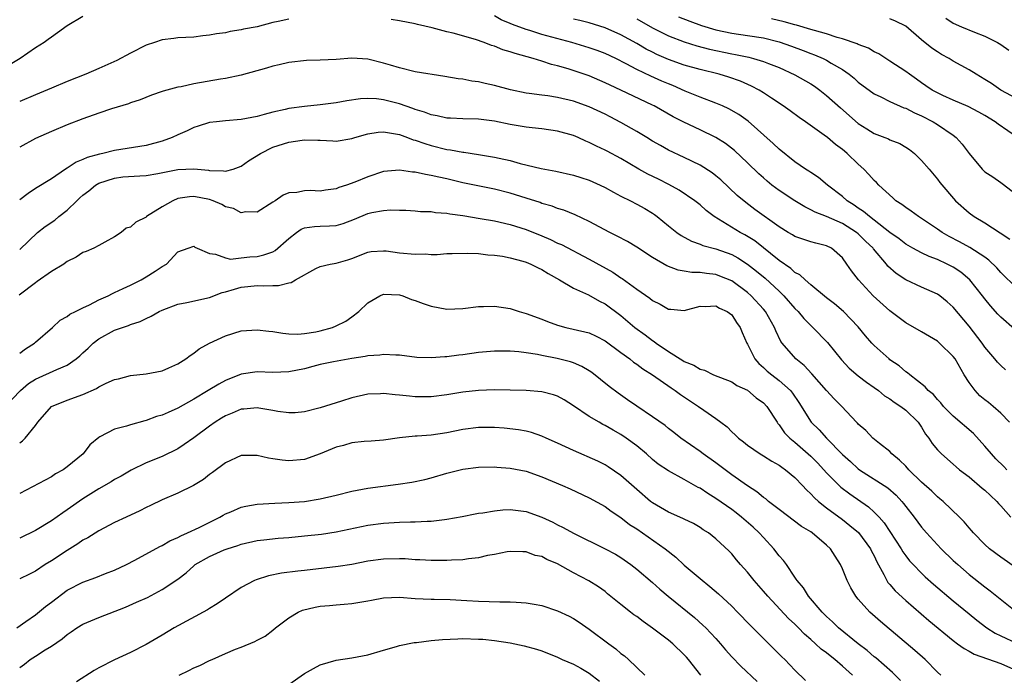
# Model space of a CAD drawing. Units: inches. Extents: x 2646000 to 2649000, y 1554000 to 1557000.
# Drawn here: x 2646379 to 2646503, y 1555249 to 1555332 of the extents above; entities that cross this region are included whole.
import ezdxf

# ---------------------------------------------------------------- set-up
doc = ezdxf.new("R2010")
doc.units = ezdxf.units.IN
doc.header["$MEASUREMENT"] = 0
doc.layers.add('LD26461554_2ft', color=241, linetype='Continuous')

msp = doc.modelspace()

# ---------------------------------------------------------------- linework, layer by layer
at = {"layer": 'LD26461554_2ft'}
for points, elevation in [([(2646387, 1555332.32), (2646385, 1555331.11), (2646383.77, 1555330.23), (2646383, 1555329.69), (2646382.62, 1555329.38), (2646382.08, 1555329), (2646381, 1555328.33), (2646379.04, 1555327), (2646377.78, 1555326.22)], 8046), ([(2646413, 1555331.98), (2646411.68, 1555331.68), (2646411, 1555331.56), (2646409, 1555330.98), (2646407.31, 1555330.69), (2646407, 1555330.61), (2646405.6, 1555330.4), (2646405, 1555330.26), (2646403.88, 1555330.12), (2646403, 1555329.93), (2646402.14, 1555329.86), (2646401, 1555329.71), (2646399, 1555329.61), (2646398.48, 1555329.52), (2646397, 1555329.34), (2646396.03, 1555329), (2646395, 1555328.67), (2646393, 1555327.67), (2646391.26, 1555326.74), (2646389, 1555325.72), (2646387.34, 1555325), (2646385, 1555324.07), (2646383, 1555323.25), (2646381, 1555322.41), (2646379, 1555321.54)], 8048), ([(2646503.63, 1555287.63), (2646503, 1555288.18), (2646502.59, 1555288.59), (2646502.27, 1555289), (2646501, 1555290.5), (2646500.66, 1555291), (2646499, 1555293.17), (2646497, 1555295.56), (2646496.23, 1555296.23), (2646495.29, 1555297), (2646495, 1555297.2), (2646493, 1555298.1), (2646491.03, 1555299.03), (2646489.8, 1555299.8), (2646488.74, 1555300.74), (2646488.56, 1555301), (2646486.92, 1555302.92), (2646486.87, 1555303), (2646485.91, 1555303.91), (2646485, 1555304.83), (2646484.79, 1555305), (2646483, 1555306.13), (2646481, 1555307.03), (2646479.56, 1555307.56), (2646479, 1555307.88), (2646478.23, 1555308.23), (2646476.99, 1555308.99), (2646475, 1555310.31), (2646474.07, 1555311), (2646473.48, 1555311.48), (2646473, 1555311.91), (2646472.43, 1555312.43), (2646471, 1555313.8), (2646469.35, 1555315.35), (2646468.23, 1555316.23), (2646467, 1555317.01), (2646465, 1555317.97), (2646462.94, 1555318.94), (2646461.62, 1555319.62), (2646459.19, 1555321), (2646459, 1555321.1), (2646454.97, 1555323), (2646453.62, 1555323.62), (2646453, 1555323.93), (2646451, 1555324.79), (2646448.31, 1555325.69), (2646447, 1555326.07), (2646446.24, 1555326.24), (2646445, 1555326.67), (2646443.92, 1555327), (2646441.61, 1555327.61), (2646441, 1555327.83), (2646440.09, 1555328.09), (2646439, 1555328.54), (2646438.64, 1555328.64), (2646437.73, 1555329), (2646436.6, 1555329.4), (2646433.8, 1555330.2), (2646433, 1555330.38), (2646431.14, 1555330.86), (2646429.28, 1555331.28), (2646429, 1555331.37), (2646427, 1555331.76), (2646425.94, 1555331.94)], 8048), ([(2646504.76, 1555292.76), (2646503, 1555294.3), (2646502.66, 1555294.66), (2646501.72, 1555295.72), (2646501, 1555296.6), (2646500.69, 1555297), (2646499.1, 1555299), (2646497.97, 1555299.97), (2646497, 1555300.62), (2646496.75, 1555300.75), (2646496.25, 1555301), (2646495, 1555301.57), (2646493.94, 1555301.94), (2646493, 1555302.41), (2646491.9, 1555303), (2646491, 1555303.52), (2646490.18, 1555304.18), (2646489, 1555305), (2646487, 1555306.55), (2646486.4, 1555307), (2646485.67, 1555307.67), (2646485, 1555308.09), (2646484.47, 1555308.47), (2646483.6, 1555309), (2646483, 1555309.55), (2646481.1, 1555311), (2646479.96, 1555311.96), (2646479, 1555312.57), (2646478.75, 1555312.75), (2646478.35, 1555313), (2646477, 1555313.94), (2646475, 1555315.55), (2646474.26, 1555316.26), (2646471.08, 1555319.08), (2646469.91, 1555319.91), (2646468.63, 1555320.63), (2646467.82, 1555321), (2646467, 1555321.35), (2646465, 1555322.11), (2646463.12, 1555322.88), (2646461.57, 1555323.57), (2646461, 1555323.79), (2646460.15, 1555324.15), (2646458.77, 1555324.77), (2646457, 1555325.62), (2646455.66, 1555326.34), (2646454.34, 1555327), (2646453, 1555327.63), (2646452, 1555328), (2646451, 1555328.34), (2646448.78, 1555329), (2646445, 1555330.05), (2646443.47, 1555330.53), (2646443, 1555330.66), (2646441.28, 1555331.28), (2646441, 1555331.41), (2646439.88, 1555331.88), (2646439, 1555332.41)], 8046), ([(2646505, 1555297.99), (2646503, 1555299.95), (2646502.51, 1555300.51), (2646501.51, 1555301.51), (2646501, 1555301.87), (2646499.11, 1555303.11), (2646497.8, 1555303.8), (2646496.48, 1555304.48), (2646495.59, 1555305), (2646495, 1555305.41), (2646493, 1555306.76), (2646492.6, 1555307), (2646491.68, 1555307.68), (2646491, 1555308.15), (2646490.52, 1555308.52), (2646489.76, 1555309), (2646489.37, 1555309.37), (2646487.58, 1555311), (2646487.3, 1555311.3), (2646487, 1555311.57), (2646486.34, 1555312.34), (2646485.71, 1555313), (2646485, 1555313.62), (2646483.61, 1555315), (2646483.27, 1555315.27), (2646483, 1555315.5), (2646482.12, 1555316.12), (2646481.1, 1555317), (2646480.7, 1555317.3), (2646478.31, 1555319), (2646477.53, 1555319.53), (2646476.38, 1555320.38), (2646475.52, 1555321), (2646474.02, 1555321.98), (2646473, 1555322.67), (2646472.46, 1555323), (2646471.51, 1555323.51), (2646470.11, 1555324.11), (2646468.63, 1555324.63), (2646467.41, 1555325), (2646465, 1555325.6), (2646463, 1555326.17), (2646461, 1555326.88), (2646459.52, 1555327.52), (2646459, 1555327.78), (2646458.19, 1555328.19), (2646457, 1555328.88), (2646455, 1555329.99), (2646453, 1555330.89), (2646451, 1555331.51), (2646449.81, 1555331.81), (2646449, 1555331.98)], 8044), ([(2646457, 1555332.01), (2646459, 1555330.87), (2646461, 1555329.87), (2646463, 1555329.11), (2646464.6, 1555328.6), (2646466.18, 1555328.18), (2646469, 1555327.57), (2646469.5, 1555327.5), (2646471.15, 1555327.15), (2646471.76, 1555327), (2646473, 1555326.63), (2646473.64, 1555326.36), (2646475, 1555325.84), (2646477, 1555324.93), (2646479, 1555323.78), (2646479.48, 1555323.48), (2646480.14, 1555323), (2646481, 1555322.33), (2646482.74, 1555320.74), (2646485, 1555318.78), (2646486.1, 1555318.1), (2646487, 1555317.52), (2646488.36, 1555317), (2646488.82, 1555316.82), (2646489, 1555316.71), (2646490.24, 1555316.24), (2646491, 1555315.79), (2646491.48, 1555315.48), (2646492.09, 1555315), (2646493, 1555314.09), (2646493.95, 1555313), (2646495, 1555311.72), (2646495.3, 1555311.3), (2646497.29, 1555309), (2646499, 1555307.5), (2646499.66, 1555307), (2646501, 1555306.23), (2646502.95, 1555304.95), (2646504.14, 1555304.14)], 8042), ([(2646462.27, 1555332.27), (2646463.7, 1555331.7), (2646465.18, 1555331.18), (2646467, 1555330.62), (2646469, 1555330.2), (2646471, 1555329.92), (2646473, 1555329.59), (2646475, 1555329.09), (2646476.56, 1555328.56), (2646478.02, 1555328.02), (2646479, 1555327.64), (2646479.47, 1555327.47), (2646480.56, 1555327), (2646481, 1555326.77), (2646481.59, 1555326.41), (2646483, 1555325.59), (2646483.86, 1555325), (2646484.49, 1555324.49), (2646485, 1555324.02), (2646487, 1555322.53), (2646487.86, 1555322.14), (2646489, 1555321.55), (2646490.77, 1555320.77), (2646491, 1555320.71), (2646492.11, 1555320.11), (2646493, 1555319.74), (2646494.45, 1555319), (2646495, 1555318.65), (2646497, 1555317.29), (2646497.37, 1555317), (2646498.15, 1555316.15), (2646499, 1555314.97), (2646500.65, 1555313), (2646501, 1555312.65), (2646502.02, 1555312.02), (2646503, 1555311.3), (2646503.19, 1555311.19), (2646505, 1555309.8)], 8040), ([(2646505.13, 1555317), (2646502.68, 1555318.68), (2646502.3, 1555319), (2646501, 1555319.79), (2646500.23, 1555320.23), (2646498.91, 1555320.91), (2646497, 1555321.71), (2646495.69, 1555322.31), (2646495, 1555322.64), (2646494.36, 1555323), (2646493.56, 1555323.56), (2646493, 1555323.94), (2646492.38, 1555324.38), (2646491.46, 1555325), (2646491, 1555325.35), (2646489, 1555326.68), (2646487.58, 1555327.58), (2646487, 1555327.84), (2646486.29, 1555328.29), (2646485, 1555328.78), (2646484.86, 1555328.86), (2646483, 1555329.5), (2646482.33, 1555329.67), (2646481, 1555330.11), (2646479.48, 1555330.52), (2646479, 1555330.68), (2646477.21, 1555331.21), (2646477, 1555331.25), (2646475.65, 1555331.65), (2646474.03, 1555332.03)], 8038), ([(2646505, 1555321.93), (2646503.01, 1555323), (2646501.83, 1555323.83), (2646501, 1555324.35), (2646499.9, 1555325), (2646499, 1555325.58), (2646497, 1555326.68), (2646496.47, 1555327), (2646495.51, 1555327.51), (2646495, 1555327.83), (2646494.29, 1555328.29), (2646493, 1555329.36), (2646491, 1555331.08), (2646489.71, 1555331.71), (2646489, 1555332.02)], 8036), ([(2646496.08, 1555332.08), (2646497, 1555331.46), (2646498.05, 1555331), (2646499.68, 1555330.32), (2646501, 1555329.82), (2646502.59, 1555329), (2646503, 1555328.76), (2646504.05, 1555328.05)], 8034), ([(2646504.1, 1555281), (2646503, 1555282.14), (2646502.05, 1555283), (2646501.48, 1555283.48), (2646501, 1555283.84), (2646500.36, 1555284.36), (2646499.76, 1555285), (2646499, 1555286.04), (2646498.39, 1555287), (2646497.23, 1555289), (2646497, 1555289.32), (2646495.28, 1555291), (2646495, 1555291.24), (2646493, 1555292.42), (2646491, 1555293.56), (2646489, 1555295.08), (2646486.87, 1555297), (2646485.01, 1555299.01), (2646484.15, 1555300.15), (2646483.57, 1555301), (2646483, 1555301.78), (2646481.62, 1555303), (2646481, 1555303.31), (2646479.64, 1555303.64), (2646479, 1555303.81), (2646477, 1555304.47), (2646476.68, 1555304.68), (2646476.13, 1555305), (2646475, 1555305.71), (2646471.92, 1555307.92), (2646470.77, 1555308.77), (2646469.69, 1555309.69), (2646467.64, 1555311.64), (2646467, 1555312.18), (2646466.54, 1555312.54), (2646465, 1555313.52), (2646463, 1555314.48), (2646461, 1555315.42), (2646459.98, 1555315.98), (2646459, 1555316.55), (2646458.28, 1555317), (2646457, 1555317.77), (2646455, 1555318.92), (2646453.63, 1555319.63), (2646453, 1555319.94), (2646451, 1555320.88), (2646449, 1555321.6), (2646447, 1555322.06), (2646445.74, 1555322.26), (2646445, 1555322.35), (2646443.42, 1555322.58), (2646443, 1555322.63), (2646441.04, 1555323.04), (2646439, 1555323.6), (2646437.84, 1555323.84), (2646437, 1555324.05), (2646436.15, 1555324.15), (2646435, 1555324.38), (2646434.43, 1555324.43), (2646432.73, 1555324.73), (2646429, 1555325.31), (2646427, 1555325.8), (2646425.86, 1555326.14), (2646425, 1555326.42), (2646423, 1555326.92), (2646421, 1555327.04), (2646419, 1555326.88), (2646417, 1555326.77), (2646415.26, 1555326.74), (2646413, 1555326.51), (2646411.81, 1555326.19), (2646411, 1555326.03), (2646410.21, 1555325.79), (2646407, 1555324.89), (2646405, 1555324.47), (2646404.39, 1555324.39), (2646401, 1555323.79), (2646399.43, 1555323.43), (2646399, 1555323.36), (2646397.14, 1555322.86), (2646397, 1555322.81), (2646395.65, 1555322.35), (2646394.23, 1555321.77), (2646393, 1555321.37), (2646392.74, 1555321.26), (2646390.62, 1555320.62), (2646389, 1555320.07), (2646387, 1555319.37), (2646385, 1555318.62), (2646383, 1555317.78), (2646381, 1555316.89), (2646379, 1555315.8)], 8050), ([(2646503.76, 1555275), (2646503.39, 1555275.39), (2646502.39, 1555276.39), (2646501.82, 1555277), (2646501, 1555277.97), (2646499.56, 1555279.56), (2646497, 1555281.78), (2646495.79, 1555283), (2646495.44, 1555283.44), (2646495, 1555283.89), (2646494.51, 1555284.51), (2646493.85, 1555285), (2646493.47, 1555285.47), (2646491.5, 1555287), (2646491.23, 1555287.23), (2646491, 1555287.38), (2646490.15, 1555288.15), (2646489, 1555288.91), (2646488.89, 1555289), (2646487, 1555290.72), (2646486.73, 1555291), (2646485.93, 1555291.93), (2646485, 1555293.06), (2646483.13, 1555295), (2646481.99, 1555295.99), (2646481, 1555296.75), (2646479, 1555298.36), (2646478.27, 1555299), (2646477.63, 1555299.63), (2646477, 1555299.95), (2646476.46, 1555300.46), (2646475, 1555301.47), (2646471.92, 1555303.92), (2646470.68, 1555304.68), (2646470.06, 1555305), (2646466.77, 1555307), (2646465.79, 1555307.79), (2646465, 1555308.5), (2646464.36, 1555309), (2646462.35, 1555310.35), (2646461.06, 1555311.06), (2646459.73, 1555311.73), (2646458.38, 1555312.38), (2646457.27, 1555313), (2646455, 1555314.35), (2646453.26, 1555315.26), (2646453, 1555315.4), (2646451.91, 1555315.91), (2646451, 1555316.38), (2646450.56, 1555316.56), (2646449.6, 1555317), (2646449, 1555317.25), (2646447, 1555317.82), (2646445, 1555318.1), (2646443.78, 1555318.22), (2646443, 1555318.31), (2646441, 1555318.66), (2646439, 1555319.08), (2646437, 1555319.32), (2646435, 1555319.35), (2646433.44, 1555319.44), (2646433, 1555319.45), (2646431.75, 1555319.75), (2646431, 1555319.87), (2646430.19, 1555320.19), (2646429, 1555320.56), (2646428.68, 1555320.68), (2646427, 1555321.27), (2646425, 1555321.76), (2646424.12, 1555321.88), (2646423, 1555321.93), (2646422.1, 1555321.9), (2646420.35, 1555321.65), (2646419, 1555321.39), (2646417, 1555321.12), (2646415, 1555320.93), (2646413, 1555320.68), (2646412.56, 1555320.56), (2646411, 1555320.23), (2646409.9, 1555319.9), (2646409, 1555319.66), (2646407, 1555319.27), (2646405, 1555319.12), (2646403.87, 1555319), (2646403, 1555318.89), (2646401.58, 1555318.42), (2646401, 1555318.27), (2646400.15, 1555317.85), (2646399, 1555317.36), (2646398.28, 1555317), (2646397, 1555316.53), (2646395, 1555316.01), (2646391, 1555315.37), (2646389.51, 1555315), (2646389.08, 1555314.92), (2646387.51, 1555314.49), (2646387, 1555314.21), (2646386.12, 1555313.88), (2646385, 1555313.11), (2646384.8, 1555313), (2646383, 1555311.79), (2646381, 1555310.56), (2646380.07, 1555309.93), (2646379, 1555309.13)], 8052), ([(2646379, 1555302.84), (2646381.27, 1555305), (2646382.24, 1555305.76), (2646383.44, 1555306.56), (2646383.95, 1555307), (2646385, 1555307.8), (2646386.24, 1555309), (2646386.61, 1555309.39), (2646387, 1555309.71), (2646387.72, 1555310.28), (2646388.6, 1555311), (2646389, 1555311.24), (2646391, 1555311.88), (2646392.02, 1555312.02), (2646394.18, 1555312.18), (2646395, 1555312.2), (2646396.45, 1555312.45), (2646399, 1555312.97), (2646401, 1555313.06), (2646402.86, 1555312.86), (2646403, 1555312.83), (2646404.78, 1555312.78), (2646405, 1555312.73), (2646405.98, 1555313), (2646407, 1555313.38), (2646407.93, 1555314.07), (2646409.42, 1555315), (2646411, 1555315.78), (2646413, 1555316.42), (2646414.69, 1555316.69), (2646415, 1555316.71), (2646416.69, 1555316.69), (2646417, 1555316.65), (2646418.6, 1555316.6), (2646419, 1555316.56), (2646421, 1555316.88), (2646421.36, 1555317), (2646423, 1555317.45), (2646424.32, 1555317.68), (2646425, 1555317.72), (2646426.52, 1555317.48), (2646427, 1555317.37), (2646428.02, 1555317), (2646428.72, 1555316.72), (2646429, 1555316.66), (2646430.23, 1555316.23), (2646431, 1555316.01), (2646433, 1555315.51), (2646433.46, 1555315.46), (2646435, 1555315.14), (2646435.14, 1555315.14), (2646437, 1555314.86), (2646439, 1555314.54), (2646439.61, 1555314.39), (2646441, 1555314.09), (2646442.27, 1555313.73), (2646444.92, 1555313.08), (2646446.75, 1555312.75), (2646449, 1555312.26), (2646449.94, 1555311.94), (2646451, 1555311.6), (2646452.37, 1555311), (2646453, 1555310.69), (2646454.08, 1555310.08), (2646455, 1555309.58), (2646456.19, 1555309), (2646457, 1555308.58), (2646458.01, 1555308.01), (2646459, 1555307.43), (2646459.25, 1555307.25), (2646459.58, 1555307), (2646461, 1555305.83), (2646462.06, 1555305), (2646462.62, 1555304.62), (2646463.91, 1555303.91), (2646465, 1555303.54), (2646465.36, 1555303.36), (2646467, 1555302.95), (2646469, 1555302.23), (2646469.79, 1555301.79), (2646471, 1555301), (2646472.12, 1555300.12), (2646473.22, 1555299.22), (2646475, 1555297.58), (2646475.6, 1555297), (2646477, 1555295.4), (2646477.39, 1555295), (2646478.12, 1555294.12), (2646479, 1555293.22), (2646479.24, 1555293), (2646481.1, 1555291.1), (2646482.89, 1555288.89), (2646483.86, 1555287.86), (2646485, 1555286.89), (2646486.06, 1555286.06), (2646487, 1555285.41), (2646487.55, 1555285), (2646488.33, 1555284.33), (2646489, 1555283.95), (2646489.54, 1555283.54), (2646490.36, 1555283), (2646491, 1555282.52), (2646492.58, 1555281), (2646492.74, 1555280.74), (2646493, 1555280.36), (2646493.51, 1555279.51), (2646493.92, 1555279), (2646494.32, 1555278.32), (2646495, 1555277.5), (2646495.5, 1555277), (2646497, 1555275.72), (2646497.37, 1555275.37), (2646497.8, 1555275), (2646499, 1555274.09), (2646500.68, 1555272.68), (2646501, 1555272.43), (2646501.72, 1555271.72), (2646502.5, 1555271), (2646502.72, 1555270.72), (2646503, 1555270.45), (2646504.3, 1555269)], 8054), ([(2646505, 1555262.54), (2646503, 1555263.94), (2646501.59, 1555265), (2646501, 1555265.54), (2646499.56, 1555267), (2646499.31, 1555267.31), (2646499, 1555267.65), (2646498.4, 1555268.4), (2646497.81, 1555269), (2646495.73, 1555271), (2646495.33, 1555271.33), (2646495, 1555271.58), (2646494.28, 1555272.28), (2646493, 1555273.43), (2646491.38, 1555275), (2646491, 1555275.43), (2646490.22, 1555276.22), (2646489.23, 1555277), (2646489, 1555277.29), (2646487.7, 1555278.3), (2646486.85, 1555279), (2646485.94, 1555279.94), (2646485, 1555280.74), (2646484.89, 1555280.89), (2646484.76, 1555281), (2646482.91, 1555283), (2646481.96, 1555283.96), (2646481, 1555285), (2646479.13, 1555287.13), (2646478.17, 1555288.17), (2646477.1, 1555289), (2646475.37, 1555291), (2646475.21, 1555291.21), (2646474.57, 1555292.57), (2646474.43, 1555293), (2646473.28, 1555295), (2646473, 1555295.32), (2646471.47, 1555297), (2646471, 1555297.41), (2646469, 1555298.87), (2646467.49, 1555299.49), (2646467, 1555299.67), (2646465.81, 1555299.81), (2646465, 1555299.93), (2646463.95, 1555299.95), (2646463, 1555300.12), (2646462.23, 1555300.23), (2646460.8, 1555300.8), (2646459, 1555301.83), (2646457, 1555303.16), (2646455.85, 1555303.85), (2646454.54, 1555304.54), (2646453.58, 1555305), (2646451, 1555306.4), (2646449.22, 1555307.22), (2646447.8, 1555307.8), (2646447, 1555308.02), (2646446.31, 1555308.31), (2646445, 1555308.67), (2646444.77, 1555308.77), (2646443, 1555309.35), (2646441, 1555309.97), (2646439, 1555310.47), (2646435, 1555311.29), (2646433, 1555311.76), (2646431.98, 1555311.98), (2646431, 1555312.22), (2646430.31, 1555312.31), (2646429, 1555312.63), (2646428.64, 1555312.64), (2646427, 1555312.88), (2646425, 1555312.69), (2646423, 1555312.05), (2646421.38, 1555311.38), (2646420.33, 1555311), (2646419.33, 1555310.67), (2646419, 1555310.52), (2646417.65, 1555310.35), (2646417, 1555310.24), (2646415.7, 1555310.3), (2646415, 1555310.27), (2646414.05, 1555310.05), (2646413, 1555310.01), (2646412.29, 1555309.71), (2646411.28, 1555309), (2646411, 1555308.84), (2646409, 1555307.58), (2646407.6, 1555307.61), (2646407, 1555307.48), (2646406.02, 1555308.02), (2646405, 1555308.25), (2646404.54, 1555308.54), (2646403.46, 1555309), (2646403, 1555309.15), (2646401, 1555309.55), (2646400.48, 1555309.52), (2646399, 1555309.28), (2646398.35, 1555309), (2646397, 1555308.23), (2646395.05, 1555307), (2646395, 1555306.95), (2646393.68, 1555306.32), (2646393, 1555305.66), (2646392.47, 1555305.53), (2646391.81, 1555305), (2646391, 1555304.45), (2646389.76, 1555303.76), (2646389, 1555303.36), (2646388.38, 1555303), (2646387.4, 1555302.6), (2646387, 1555302.45), (2646386.12, 1555301.88), (2646385, 1555301.34), (2646384.82, 1555301.18), (2646384.57, 1555301), (2646383, 1555300.06), (2646381.22, 1555298.78), (2646381, 1555298.65), (2646378.93, 1555297.07)], 8056), ([(2646379, 1555289.72), (2646379.73, 1555290.27), (2646380.86, 1555291), (2646381, 1555291.14), (2646383.16, 1555293), (2646384.1, 1555293.9), (2646385, 1555294.36), (2646385.33, 1555294.67), (2646386.06, 1555295), (2646387, 1555295.47), (2646387.84, 1555295.84), (2646389, 1555296.47), (2646390.18, 1555297), (2646390.72, 1555297.28), (2646391, 1555297.39), (2646392.08, 1555297.92), (2646393, 1555298.34), (2646394.35, 1555299), (2646395, 1555299.38), (2646396.12, 1555300.12), (2646397, 1555300.68), (2646397.56, 1555301), (2646399, 1555302.53), (2646400.3, 1555303), (2646401, 1555303.28), (2646401.15, 1555303.15), (2646401.42, 1555303), (2646403, 1555302.32), (2646403.73, 1555302.27), (2646405, 1555301.77), (2646405.64, 1555301.64), (2646407, 1555301.77), (2646408.08, 1555301.92), (2646409, 1555301.97), (2646409.85, 1555302.15), (2646411, 1555302.57), (2646411.29, 1555302.71), (2646413, 1555304.24), (2646413.98, 1555305), (2646414.58, 1555305.42), (2646415, 1555305.57), (2646416.25, 1555305.75), (2646417, 1555305.8), (2646418.17, 1555305.83), (2646419, 1555305.89), (2646419.87, 1555306.13), (2646421.34, 1555306.66), (2646423, 1555307.38), (2646423.51, 1555307.51), (2646425, 1555307.78), (2646425.87, 1555307.87), (2646427, 1555307.8), (2646427.8, 1555307.8), (2646429, 1555307.72), (2646429.66, 1555307.66), (2646431, 1555307.65), (2646431.54, 1555307.54), (2646433, 1555307.46), (2646433.37, 1555307.37), (2646435, 1555307.16), (2646437.22, 1555306.78), (2646439, 1555306.46), (2646441, 1555306), (2646443, 1555305.36), (2646445, 1555304.56), (2646446.09, 1555304.09), (2646447, 1555303.66), (2646447.47, 1555303.47), (2646451, 1555301.62), (2646453.98, 1555299.98), (2646455, 1555299.26), (2646455.16, 1555299.16), (2646457, 1555297.83), (2646458.67, 1555296.67), (2646459, 1555296.38), (2646459.95, 1555295.95), (2646461, 1555295.3), (2646461.29, 1555295.29), (2646463, 1555295.13), (2646465, 1555295.68), (2646465.63, 1555295.63), (2646467, 1555295.72), (2646467.44, 1555295.44), (2646468.43, 1555295), (2646469, 1555294.57), (2646469.62, 1555293.62), (2646470.07, 1555293), (2646470.34, 1555292.34), (2646470.93, 1555291), (2646471, 1555290.88), (2646471.92, 1555289), (2646472.41, 1555288.41), (2646473, 1555287.92), (2646473.48, 1555287.48), (2646474.06, 1555287), (2646475, 1555286.28), (2646476.42, 1555285), (2646476.68, 1555284.68), (2646477.5, 1555283.5), (2646479.06, 1555281), (2646480.05, 1555280.05), (2646480.97, 1555279), (2646483, 1555276.93), (2646484.02, 1555276.02), (2646485, 1555275.11), (2646485.15, 1555275), (2646488.72, 1555272.72), (2646489.78, 1555271.78), (2646490.51, 1555271), (2646490.73, 1555270.73), (2646491, 1555270.36), (2646492.06, 1555269), (2646493, 1555267.73), (2646493.63, 1555267), (2646495, 1555265.5), (2646495.47, 1555265), (2646497, 1555263.53), (2646497.57, 1555263), (2646499, 1555261.77), (2646501, 1555260.17), (2646501.68, 1555259.68), (2646505.04, 1555257)], 8058), ([(2646377.09, 1555282.91), (2646379.11, 1555285), (2646380.12, 1555285.88), (2646381, 1555286.44), (2646383.69, 1555287.69), (2646385, 1555288.21), (2646386.15, 1555289), (2646386.61, 1555289.39), (2646387, 1555289.77), (2646387.64, 1555290.36), (2646388.29, 1555291), (2646389, 1555291.56), (2646391, 1555292.63), (2646392.01, 1555293), (2646392.76, 1555293.24), (2646393, 1555293.35), (2646394.24, 1555293.76), (2646395, 1555294.14), (2646395.6, 1555294.4), (2646396.64, 1555295), (2646397, 1555295.17), (2646399, 1555295.92), (2646400.13, 1555296.13), (2646403, 1555296.76), (2646404.61, 1555297.39), (2646405, 1555297.48), (2646406.15, 1555297.85), (2646407, 1555298.08), (2646407.85, 1555298.15), (2646409, 1555298.3), (2646409.76, 1555298.24), (2646411, 1555298.31), (2646411.71, 1555298.29), (2646413, 1555298.64), (2646413.33, 1555298.67), (2646413.87, 1555299), (2646416.43, 1555300.43), (2646417, 1555300.7), (2646418.26, 1555301), (2646419, 1555301.11), (2646420.48, 1555301.52), (2646421, 1555301.7), (2646423, 1555302.5), (2646423.41, 1555302.59), (2646425, 1555302.67), (2646425.34, 1555302.66), (2646427, 1555302.43), (2646429, 1555302.25), (2646430.29, 1555302.29), (2646431, 1555302.23), (2646431.77, 1555302.23), (2646433, 1555302.32), (2646433.65, 1555302.35), (2646435.6, 1555302.4), (2646437, 1555302.32), (2646438.17, 1555302.17), (2646439, 1555302.12), (2646440.01, 1555301.99), (2646441, 1555301.8), (2646442.62, 1555301.38), (2646443, 1555301.26), (2646443.63, 1555301), (2646444.52, 1555300.52), (2646445, 1555300.3), (2646445.8, 1555299.8), (2646447.22, 1555299), (2646449, 1555297.94), (2646450.89, 1555297.11), (2646452.31, 1555296.31), (2646453, 1555295.97), (2646455, 1555294.48), (2646456.77, 1555293), (2646458.06, 1555292.06), (2646459, 1555291.33), (2646459.21, 1555291.21), (2646459.47, 1555291), (2646461, 1555289.96), (2646462.83, 1555288.83), (2646463, 1555288.7), (2646464.23, 1555288.23), (2646465, 1555287.7), (2646465.58, 1555287.58), (2646466.71, 1555287), (2646469, 1555286.12), (2646469.66, 1555285.66), (2646471, 1555285.04), (2646472.1, 1555284.1), (2646473, 1555283.46), (2646473.44, 1555283), (2646474.73, 1555281), (2646474.84, 1555280.84), (2646475, 1555280.68), (2646475.68, 1555279.68), (2646476.34, 1555279), (2646477, 1555278.47), (2646479, 1555276.73), (2646479.85, 1555275.85), (2646480.66, 1555275), (2646481, 1555274.62), (2646482.8, 1555272.8), (2646483.93, 1555271.93), (2646486.3, 1555270.3), (2646487, 1555269.64), (2646487.62, 1555269), (2646488.27, 1555268.27), (2646490.41, 1555265), (2646490.62, 1555264.62), (2646491, 1555264.1), (2646491.49, 1555263.49), (2646491.93, 1555263), (2646493, 1555261.91), (2646493.47, 1555261.47), (2646494.52, 1555260.52), (2646497, 1555258.4), (2646499, 1555256.76), (2646499.98, 1555255.98), (2646501.26, 1555255), (2646502.32, 1555254.32), (2646503, 1555253.99), (2646505, 1555253.08)], 8060), ([(2646379, 1555278.41), (2646379.35, 1555278.65), (2646379.69, 1555279), (2646381, 1555280.61), (2646381.28, 1555281), (2646383, 1555283.01), (2646385, 1555283.81), (2646387, 1555284.51), (2646388.72, 1555285.28), (2646389, 1555285.46), (2646389.94, 1555285.94), (2646391, 1555286.41), (2646391.49, 1555286.51), (2646393, 1555286.92), (2646395, 1555287.11), (2646397, 1555287.49), (2646397.87, 1555287.87), (2646399, 1555288.39), (2646399.99, 1555289), (2646400.54, 1555289.46), (2646401, 1555289.73), (2646401.7, 1555290.3), (2646403, 1555291.01), (2646405, 1555291.93), (2646407, 1555292.54), (2646409, 1555292.68), (2646410.5, 1555292.5), (2646411, 1555292.46), (2646412.25, 1555292.25), (2646413, 1555292.19), (2646414.15, 1555292.15), (2646415, 1555292.23), (2646416.45, 1555292.45), (2646417, 1555292.57), (2646418.54, 1555293), (2646419, 1555293.18), (2646420.22, 1555293.78), (2646421, 1555294.34), (2646421.86, 1555295), (2646423, 1555296.09), (2646424.51, 1555297), (2646425, 1555297.21), (2646427, 1555297.13), (2646427.44, 1555297), (2646428.54, 1555296.54), (2646429, 1555296.38), (2646430, 1555296), (2646431, 1555295.66), (2646433, 1555295.31), (2646435, 1555295.4), (2646437, 1555295.65), (2646437.64, 1555295.64), (2646439, 1555295.68), (2646441, 1555295.37), (2646442.12, 1555295), (2646443, 1555294.77), (2646445, 1555294.02), (2646445.72, 1555293.72), (2646447, 1555293.27), (2646448.04, 1555293), (2646450.45, 1555292.45), (2646451, 1555292.29), (2646451.88, 1555291.88), (2646453, 1555291.29), (2646455, 1555289.81), (2646456.12, 1555289), (2646456.6, 1555288.6), (2646457, 1555288.34), (2646457.75, 1555287.75), (2646459, 1555287), (2646461.34, 1555285.34), (2646461.86, 1555285), (2646462.51, 1555284.51), (2646464.82, 1555283), (2646465.47, 1555282.53), (2646467, 1555281.47), (2646467.64, 1555281), (2646468.41, 1555280.41), (2646469, 1555279.79), (2646469.43, 1555279.43), (2646469.85, 1555279), (2646470.51, 1555278.51), (2646471, 1555278.11), (2646472.58, 1555277), (2646473, 1555276.75), (2646474.07, 1555276.07), (2646475, 1555275.57), (2646475.32, 1555275.32), (2646475.82, 1555275), (2646477, 1555274.02), (2646477.96, 1555273), (2646478.45, 1555272.45), (2646479, 1555271.97), (2646479.45, 1555271.45), (2646479.96, 1555271), (2646481, 1555270.16), (2646483, 1555268.7), (2646483.95, 1555267.95), (2646485.04, 1555267.04), (2646486.54, 1555265), (2646486.69, 1555264.69), (2646487, 1555264.1), (2646487.34, 1555263.34), (2646488.23, 1555261.77), (2646488.6, 1555261), (2646488.75, 1555260.75), (2646489, 1555260.48), (2646489.67, 1555259.67), (2646491, 1555258.46), (2646493.93, 1555255.93), (2646497, 1555253.41), (2646497.56, 1555253), (2646498.38, 1555252.38), (2646499, 1555252.06), (2646499.66, 1555251.66), (2646503, 1555250.48), (2646505, 1555249.63)], 8062), ([(2646495.42, 1555249), (2646495, 1555249.4), (2646493.47, 1555251), (2646492.16, 1555252.16), (2646487.81, 1555255.81), (2646486.45, 1555257), (2646485, 1555258.65), (2646484.7, 1555259), (2646484.06, 1555260.06), (2646483.59, 1555261), (2646483, 1555262.48), (2646482.76, 1555263), (2646482.06, 1555264.06), (2646481.48, 1555265), (2646481, 1555265.45), (2646479.18, 1555267), (2646479, 1555267.13), (2646477.83, 1555267.83), (2646475, 1555269.95), (2646473.64, 1555271), (2646473.3, 1555271.3), (2646473, 1555271.5), (2646472.19, 1555272.19), (2646471, 1555272.94), (2646469, 1555274.37), (2646467, 1555275.88), (2646465.4, 1555277), (2646465, 1555277.31), (2646462.56, 1555279), (2646461.69, 1555279.69), (2646461, 1555280.21), (2646460.57, 1555280.57), (2646459, 1555281.69), (2646457, 1555283.03), (2646455.85, 1555283.85), (2646454.67, 1555284.67), (2646453.53, 1555285.53), (2646451.3, 1555287.3), (2646451, 1555287.51), (2646450.07, 1555288.07), (2646449, 1555288.51), (2646448.64, 1555288.64), (2646446.95, 1555289.05), (2646445, 1555289.43), (2646444.45, 1555289.55), (2646443, 1555289.78), (2646442.1, 1555289.9), (2646441, 1555289.99), (2646439, 1555289.99), (2646437, 1555289.8), (2646435, 1555289.52), (2646434.53, 1555289.47), (2646433, 1555289.27), (2646432.73, 1555289.27), (2646431, 1555289.14), (2646429.2, 1555289.2), (2646427, 1555289.47), (2646426.53, 1555289.47), (2646425, 1555289.58), (2646424.51, 1555289.49), (2646423, 1555289.39), (2646422.69, 1555289.31), (2646421, 1555289.07), (2646418.66, 1555288.66), (2646417, 1555288.29), (2646416.06, 1555288.06), (2646415, 1555287.77), (2646413, 1555287.38), (2646411, 1555287.3), (2646409, 1555287.36), (2646407, 1555287.06), (2646405, 1555286.26), (2646404.17, 1555285.83), (2646402.84, 1555285), (2646401, 1555283.9), (2646399, 1555282.78), (2646397.75, 1555282.25), (2646397, 1555281.9), (2646396.29, 1555281.71), (2646395, 1555281.24), (2646394.8, 1555281.2), (2646393, 1555280.69), (2646392.49, 1555280.49), (2646391, 1555280.14), (2646389.14, 1555279.14), (2646389, 1555279.09), (2646387.87, 1555278.13), (2646387.04, 1555277), (2646385, 1555275.36), (2646384.51, 1555275), (2646383.54, 1555274.46), (2646383, 1555274.11), (2646379, 1555272.01)], 8064), ([(2646490.34, 1555248.34), (2646489.34, 1555249.34), (2646487.2, 1555251.2), (2646487, 1555251.35), (2646486.13, 1555252.13), (2646485, 1555252.98), (2646482.49, 1555255), (2646481.76, 1555255.76), (2646481, 1555256.43), (2646480.44, 1555257), (2646478.72, 1555259), (2646478.07, 1555260.07), (2646477.26, 1555261), (2646477.17, 1555261.17), (2646477, 1555261.4), (2646475.91, 1555263), (2646475.53, 1555263.53), (2646475, 1555264.09), (2646474.32, 1555265), (2646473, 1555266.41), (2646472.49, 1555267), (2646471.72, 1555267.72), (2646470.25, 1555269), (2646469.55, 1555269.55), (2646469, 1555269.95), (2646467, 1555271.37), (2646465.98, 1555271.98), (2646465, 1555272.65), (2646464.76, 1555272.76), (2646463, 1555273.75), (2646461, 1555274.86), (2646459.72, 1555275.72), (2646459, 1555276.31), (2646458.22, 1555277), (2646457, 1555278.02), (2646455.65, 1555279), (2646455, 1555279.44), (2646454, 1555280), (2646453, 1555280.6), (2646452.73, 1555280.73), (2646452.24, 1555281), (2646451, 1555281.73), (2646449, 1555283.08), (2646447.83, 1555283.83), (2646447, 1555284.29), (2646446.48, 1555284.48), (2646445, 1555284.85), (2646443, 1555285.01), (2646441, 1555285.07), (2646439, 1555285.08), (2646437.01, 1555285.01), (2646435, 1555284.8), (2646433, 1555284.46), (2646431, 1555284.2), (2646429, 1555284.22), (2646428.28, 1555284.28), (2646427, 1555284.44), (2646426.46, 1555284.46), (2646425, 1555284.65), (2646424.61, 1555284.61), (2646423, 1555284.55), (2646421, 1555284.09), (2646419.66, 1555283.66), (2646419, 1555283.46), (2646417, 1555282.81), (2646415, 1555282.3), (2646413.8, 1555282.2), (2646413, 1555282.18), (2646411.63, 1555282.37), (2646411, 1555282.49), (2646409.22, 1555282.78), (2646409, 1555282.83), (2646407.34, 1555282.66), (2646407, 1555282.65), (2646405.85, 1555282.15), (2646405, 1555281.8), (2646404.5, 1555281.5), (2646403.7, 1555281), (2646403, 1555280.51), (2646401, 1555279.02), (2646399.81, 1555278.19), (2646399, 1555277.66), (2646397, 1555276.69), (2646395, 1555275.87), (2646393.07, 1555274.93), (2646391.81, 1555274.19), (2646391, 1555273.75), (2646390.55, 1555273.45), (2646389, 1555272.57), (2646387, 1555271.32), (2646385, 1555269.93), (2646384.44, 1555269.56), (2646383, 1555268.53), (2646381, 1555267.3), (2646379, 1555266.33)], 8066), ([(2646484.25, 1555249), (2646483, 1555250.15), (2646482.05, 1555251), (2646481.45, 1555251.45), (2646481, 1555251.84), (2646480.31, 1555252.31), (2646479.61, 1555253), (2646479, 1555253.54), (2646478.2, 1555254.2), (2646477.46, 1555255), (2646477, 1555255.46), (2646476.2, 1555256.2), (2646473.55, 1555259), (2646473, 1555259.66), (2646471.82, 1555261), (2646471, 1555262.04), (2646470.13, 1555263), (2646469.61, 1555263.61), (2646469, 1555264.37), (2646468.69, 1555264.69), (2646467, 1555266.26), (2646466.07, 1555267), (2646465.4, 1555267.4), (2646465, 1555267.69), (2646464.18, 1555268.18), (2646463, 1555268.74), (2646462.84, 1555268.84), (2646461, 1555269.64), (2646459, 1555270.81), (2646458.74, 1555271), (2646457, 1555272.48), (2646455, 1555274.28), (2646453.38, 1555275.38), (2646453, 1555275.6), (2646452.07, 1555276.07), (2646449, 1555277.42), (2646447, 1555278.36), (2646445.53, 1555279), (2646445, 1555279.26), (2646443.7, 1555279.7), (2646443, 1555279.87), (2646442.06, 1555280.06), (2646440.25, 1555280.25), (2646439, 1555280.34), (2646437, 1555280.35), (2646435, 1555280.09), (2646433, 1555279.67), (2646431, 1555279.37), (2646429.23, 1555279.23), (2646429, 1555279.23), (2646427, 1555279.02), (2646425, 1555278.72), (2646423.41, 1555278.59), (2646422.55, 1555278.55), (2646421, 1555278.39), (2646419.92, 1555278.08), (2646419, 1555277.84), (2646417, 1555277), (2646415, 1555276.3), (2646413, 1555276.14), (2646412.19, 1555276.19), (2646411, 1555276.37), (2646410.44, 1555276.44), (2646409, 1555276.79), (2646408.78, 1555276.78), (2646407, 1555276.81), (2646405, 1555275.88), (2646403.36, 1555274.64), (2646403, 1555274.41), (2646402.23, 1555273.77), (2646400.98, 1555273.02), (2646399, 1555272.02), (2646397, 1555271.17), (2646395.54, 1555270.46), (2646395, 1555270.22), (2646394.19, 1555269.81), (2646392.44, 1555269), (2646391, 1555268.31), (2646389, 1555267.26), (2646387.61, 1555266.39), (2646387, 1555266.07), (2646386.37, 1555265.63), (2646385, 1555264.8), (2646383, 1555263.48), (2646382.23, 1555263), (2646381, 1555262.19), (2646380.22, 1555261.78), (2646379, 1555261.21)], 8068), ([(2646378.62, 1555255), (2646379.79, 1555255.79), (2646381, 1555256.67), (2646382.28, 1555257.72), (2646383, 1555258.25), (2646385, 1555259.75), (2646387, 1555260.8), (2646388.64, 1555261.36), (2646389.86, 1555261.86), (2646391, 1555262.29), (2646392.49, 1555263), (2646393.57, 1555263.57), (2646396.7, 1555265.3), (2646397, 1555265.42), (2646397.98, 1555266.02), (2646399, 1555266.43), (2646399.35, 1555266.65), (2646400.21, 1555267), (2646401.7, 1555267.7), (2646404.31, 1555269), (2646404.74, 1555269.26), (2646405, 1555269.4), (2646405.68, 1555269.68), (2646407, 1555270.27), (2646407.59, 1555270.41), (2646409, 1555270.65), (2646411.23, 1555270.77), (2646413, 1555270.85), (2646415, 1555271), (2646417, 1555271.3), (2646419, 1555271.76), (2646421, 1555272.27), (2646423, 1555272.66), (2646426.83, 1555273.18), (2646428.57, 1555273.43), (2646430.22, 1555273.78), (2646431, 1555273.99), (2646433, 1555274.58), (2646435, 1555275.08), (2646437, 1555275.33), (2646439, 1555275.35), (2646439.32, 1555275.32), (2646441, 1555275.21), (2646443, 1555274.81), (2646445, 1555274.11), (2646447.63, 1555273), (2646448.58, 1555272.58), (2646451, 1555271.46), (2646453, 1555270.36), (2646453.77, 1555269.77), (2646455, 1555268.96), (2646456.09, 1555268.09), (2646457, 1555267.51), (2646457.74, 1555267), (2646460.6, 1555265), (2646461.92, 1555263.92), (2646463, 1555262.92), (2646465, 1555261.23), (2646466.24, 1555260.24), (2646467.32, 1555259.32), (2646469, 1555257.73), (2646469.73, 1555257), (2646471.33, 1555255.33), (2646475.35, 1555251.35), (2646475.72, 1555251), (2646477, 1555249.66), (2646478.35, 1555248.35)], 8070), ([(2646379, 1555249.99), (2646379.59, 1555250.41), (2646380.34, 1555251), (2646381, 1555251.44), (2646382.24, 1555252.24), (2646383, 1555252.69), (2646384.39, 1555253.62), (2646385, 1555254.17), (2646385.5, 1555254.5), (2646386.22, 1555255), (2646387, 1555255.48), (2646389, 1555256.32), (2646392.37, 1555257.63), (2646393.77, 1555258.23), (2646395.14, 1555258.86), (2646397, 1555259.84), (2646399, 1555261.17), (2646400.04, 1555261.96), (2646401, 1555262.85), (2646401.19, 1555263), (2646403, 1555264.04), (2646404.86, 1555264.86), (2646405.23, 1555265), (2646406.57, 1555265.43), (2646407, 1555265.6), (2646409, 1555266.04), (2646409.85, 1555266.15), (2646411.67, 1555266.33), (2646413, 1555266.44), (2646415, 1555266.62), (2646417.14, 1555266.86), (2646419, 1555267.15), (2646423, 1555267.99), (2646425, 1555268.25), (2646427, 1555268.37), (2646428.42, 1555268.42), (2646429, 1555268.41), (2646430.49, 1555268.49), (2646431, 1555268.49), (2646432.71, 1555268.71), (2646433, 1555268.73), (2646434.93, 1555269.07), (2646436.57, 1555269.43), (2646437, 1555269.5), (2646437.56, 1555269.56), (2646439, 1555269.82), (2646440.08, 1555269.92), (2646441, 1555269.95), (2646443, 1555269.71), (2646445, 1555269), (2646446.37, 1555268.37), (2646447, 1555268.04), (2646447.71, 1555267.71), (2646449, 1555266.97), (2646453, 1555265.01), (2646454.3, 1555264.3), (2646455, 1555263.88), (2646456.27, 1555263), (2646457, 1555262.43), (2646459, 1555260.72), (2646459.9, 1555259.9), (2646460.98, 1555259), (2646464.3, 1555256.3), (2646465.36, 1555255.36), (2646465.72, 1555255), (2646467, 1555253.66), (2646467.59, 1555253), (2646468.23, 1555252.23), (2646469, 1555251.35), (2646470.16, 1555250.16), (2646472.2, 1555248.2)], 8072), ([(2646465.11, 1555249), (2646463.55, 1555251), (2646463.3, 1555251.3), (2646463, 1555251.61), (2646461.56, 1555253), (2646461, 1555253.46), (2646459, 1555254.98), (2646457.81, 1555255.81), (2646457, 1555256.42), (2646456.65, 1555256.65), (2646456.19, 1555257), (2646455, 1555257.95), (2646453.32, 1555259.32), (2646453, 1555259.58), (2646452.17, 1555260.17), (2646450.95, 1555260.95), (2646449, 1555261.95), (2646447, 1555263.08), (2646445.64, 1555263.65), (2646445, 1555264.01), (2646444.17, 1555264.17), (2646443, 1555264.61), (2646442.6, 1555264.6), (2646441, 1555264.67), (2646440.61, 1555264.61), (2646439, 1555264.28), (2646438.14, 1555264.14), (2646437, 1555263.86), (2646435.74, 1555263.74), (2646435, 1555263.61), (2646433.57, 1555263.57), (2646433, 1555263.52), (2646431.53, 1555263.53), (2646431, 1555263.52), (2646429.6, 1555263.6), (2646429, 1555263.62), (2646427.71, 1555263.71), (2646427, 1555263.73), (2646425, 1555263.7), (2646423, 1555263.43), (2646421, 1555263.03), (2646419.26, 1555262.74), (2646417.47, 1555262.53), (2646415, 1555262.27), (2646414.15, 1555262.15), (2646412.1, 1555261.9), (2646410.44, 1555261.56), (2646408.91, 1555261.09), (2646408.7, 1555261), (2646407, 1555260.1), (2646405, 1555258.76), (2646403.97, 1555258.03), (2646403, 1555257.47), (2646402.72, 1555257.28), (2646398.51, 1555255), (2646397, 1555254.06), (2646395, 1555252.89), (2646393, 1555251.88), (2646391, 1555250.95), (2646389, 1555249.94), (2646388.4, 1555249.6), (2646386.17, 1555248.17)], 8074), ([(2646399.15, 1555249), (2646400.38, 1555249.62), (2646401, 1555249.96), (2646401.75, 1555250.25), (2646403, 1555250.86), (2646403.35, 1555251), (2646405, 1555251.75), (2646406.29, 1555252.29), (2646407, 1555252.56), (2646408.73, 1555253.27), (2646409, 1555253.43), (2646410.03, 1555253.97), (2646411, 1555254.72), (2646411.34, 1555255), (2646413, 1555256.28), (2646414.21, 1555257), (2646414.76, 1555257.24), (2646416.37, 1555257.63), (2646417, 1555257.73), (2646418.17, 1555257.83), (2646419, 1555257.92), (2646420.02, 1555257.98), (2646421, 1555258.08), (2646423, 1555258.42), (2646423.48, 1555258.52), (2646425, 1555258.79), (2646427, 1555258.87), (2646429, 1555258.71), (2646431, 1555258.61), (2646431.39, 1555258.61), (2646433.43, 1555258.57), (2646435.54, 1555258.46), (2646437, 1555258.36), (2646439.71, 1555258.29), (2646441, 1555258.3), (2646441.76, 1555258.24), (2646443, 1555258.18), (2646444.02, 1555257.98), (2646445, 1555257.82), (2646447, 1555257.16), (2646448.47, 1555256.47), (2646449, 1555256.18), (2646449.73, 1555255.73), (2646451, 1555254.85), (2646453.48, 1555253), (2646454.36, 1555252.36), (2646455, 1555251.78), (2646455.45, 1555251.45), (2646455.97, 1555251), (2646458.03, 1555249)], 8076), ([(2646413, 1555247.83), (2646415, 1555249.21), (2646416.12, 1555249.88), (2646417, 1555250.34), (2646419, 1555250.92), (2646421, 1555251.21), (2646423, 1555251.6), (2646425, 1555252.2), (2646426.64, 1555252.64), (2646427, 1555252.77), (2646428.85, 1555253.15), (2646429.16, 1555253.16), (2646431, 1555253.4), (2646432.46, 1555253.54), (2646434.37, 1555253.63), (2646435, 1555253.65), (2646437, 1555253.59), (2646437.56, 1555253.56), (2646439, 1555253.41), (2646441, 1555253.12), (2646442.75, 1555252.75), (2646444.32, 1555252.32), (2646445, 1555252.08), (2646447, 1555251.28), (2646447.57, 1555251), (2646449, 1555250.41), (2646449.92, 1555249.92), (2646451, 1555249.27), (2646452.28, 1555248.28)], 8078)]:
    msp.add_lwpolyline(points, dxfattribs=dict(at, elevation=elevation))

doc.saveas('drawing.dxf')
